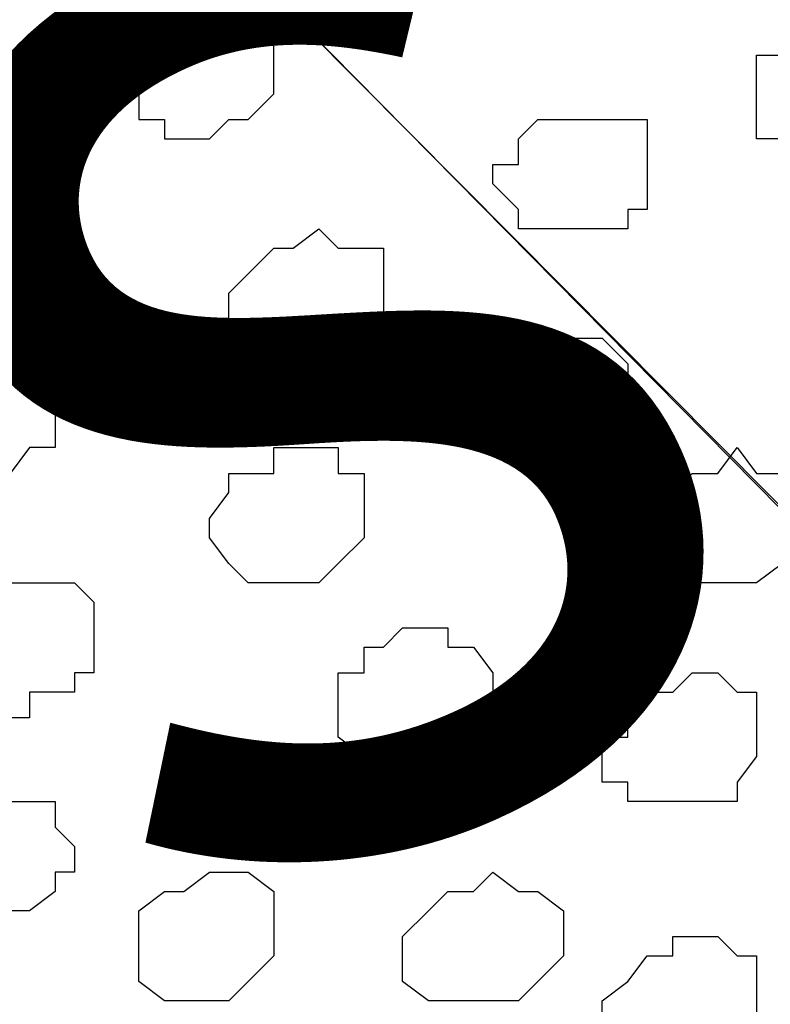
# Model space of a CAD drawing. Units: centimetres. Extents: x -8.5 to 9.2, y -11.2 to 13.4.
# Drawn here: x 1.6 to 1.9, y -0.9 to -0.6 of the extents above; entities that cross this region are included whole.
import ezdxf

# ---------------------------------------------------------------- set-up
doc = ezdxf.new("R2010")
doc.units = ezdxf.units.CM
doc.header["$MEASUREMENT"] = 0
doc.layers.add('Layer 1', color=7, linetype='Continuous')
doc.styles.add('231', font='arialbi.ttf', dxfattribs={"height": 1})

msp = doc.modelspace()

# ---------------------------------------------------------------- hatches: boundary and pattern name
h = msp.add_hatch(color=256)
edge = h.paths.add_edge_path()
edge.add_spline(control_points=[(3.70134, 1.24619), (3.70134, 1.24619), (3.70134, 1.27141), (3.70134, 1.27141), (3.70134, 1.27141), (3.70134, 1.27141), (-3.8449, -2.11007), (-3.8449, -2.11007), (-3.8449, -2.11007), (-3.8449, -2.11007), (-3.84514, -2.15273), (-3.84514, -2.15273), (-3.84514, -2.15273), (-3.84514, -2.15273), (3.70134, 1.22034), (3.70134, 1.22034), (3.70134, 1.22034), (3.70134, 1.22034), (3.70134, 1.24619), (3.70134, 1.24619)], knot_values=[0, 0, 0, 0, 0.2, 0.2, 0.2, 0.2, 0.4, 0.4, 0.4, 0.4, 0.6, 0.6, 0.6, 0.6, 0.8, 0.8, 0.8, 0.8, 1, 1, 1, 1], degree=3, periodic=0)

# ---------------------------------------------------------------- linework, layer by layer
at = {"layer": 'Layer 1'}
msp.add_open_spline([(3.70134, 1.24619), (3.70134, 1.24619), (3.70134, 1.27141), (3.70134, 1.27141), (3.70134, 1.27141), (3.70134, 1.27141), (-3.8449, -2.11007), (-3.8449, -2.11007), (-3.8449, -2.11007), (-3.8449, -2.11007), (-3.84514, -2.15273), (-3.84514, -2.15273), (-3.84514, -2.15273), (-3.84514, -2.15273), (3.70134, 1.22034), (3.70134, 1.22034), (3.70134, 1.22034), (3.70134, 1.22034), (3.70134, 1.24619), (3.70134, 1.24619)], degree=3, knots=[0, 0, 0, 0, 0.2, 0.2, 0.2, 0.2, 0.4, 0.4, 0.4, 0.4, 0.6, 0.6, 0.6, 0.6, 0.8, 0.8, 0.8, 0.8, 1, 1, 1, 1], dxfattribs=at)
at = {"layer": 'Layer 1', "color": 254}
msp.add_open_spline([(-3.85092, -2.48779), (-3.85092, -2.48779), (3.70981, 0.89888), (3.70981, 0.89888), (3.70981, 0.89888), (3.70981, 0.89888), (3.70981, -0.37959), (3.70981, -0.37959), (3.70981, -0.37959), (3.70981, -0.37959), (-3.85092, -3.76626), (-3.85092, -3.76626), (-3.85092, -3.76626), (-3.85092, -3.76626), (-3.85092, -2.48779), (-3.85092, -2.48779)], degree=3, knots=[0, 0, 0, 0, 0.25, 0.25, 0.25, 0.25, 0.5, 0.5, 0.5, 0.5, 0.75, 0.75, 0.75, 0.75, 1, 1, 1, 1], dxfattribs=at)
at = {"layer": 'Layer 1', "lineweight": 9}
for points, knots in [([(-3.85092, -2.48779), (-3.85092, -2.48779), (3.70981, 0.89888), (3.70981, 0.89888), (3.70981, 0.89888), (3.70981, 0.89888), (3.70981, -0.37959), (3.70981, -0.37959), (3.70981, -0.37959), (3.70981, -0.37959), (-3.85092, -3.76626), (-3.85092, -3.76626), (-3.85092, -3.76626), (-3.85092, -3.76626), (-3.85092, -2.48779), (-3.85092, -2.48779)], [0, 0, 0, 0, 0.25, 0.25, 0.25, 0.25, 0.5, 0.5, 0.5, 0.5, 0.75, 0.75, 0.75, 0.75, 1, 1, 1, 1]), ([(2.04399, -0.94686), (2.04399, -0.94686), (1.99319, -0.05997), (1.99319, -0.05997), (1.99319, -0.05997), (1.99319, -0.05997), (1.98684, -0.03881), (1.98684, -0.03881), (1.98684, -0.03881), (1.98684, -0.03881), (1.97838, -0.03034), (1.97838, -0.03034), (1.97838, -0.03034), (1.97838, -0.03034), (1.97203, -0.01552), (1.97203, -0.01552), (1.97203, -0.01552), (1.97203, -0.01552), (1.95721, -0.00917), (1.95721, -0.00917), (1.95721, -0.00917), (1.95721, -0.00917), (1.92123, -0.00071), (1.92123, -0.00071), (1.92123, -0.00071), (1.92123, -0.00071), (1.87678, -0.00071), (1.87678, -0.00071), (1.87678, -0.00071), (1.87678, -0.00071), (1.82598, -0.00917), (1.82598, -0.00917), (1.82598, -0.00917), (1.82598, -0.00917), (1.76883, -0.02399), (1.76883, -0.02399), (1.76883, -0.02399), (1.76883, -0.02399), (1.70956, -0.04516), (1.70956, -0.04516), (1.70956, -0.04516), (1.70956, -0.04516), (1.65241, -0.06632), (1.65241, -0.06632), (1.65241, -0.06632), (1.65241, -0.06632), (1.59314, -0.09596), (1.59314, -0.09596), (1.59314, -0.09596), (1.59314, -0.09596), (1.54234, -0.12559), (1.54234, -0.12559), (1.54234, -0.12559), (1.54234, -0.12559), (1.49154, -0.16157), (1.49154, -0.16157), (1.49154, -0.16157), (1.49154, -0.16157), (1.45556, -0.19121), (1.45556, -0.19121), (1.45556, -0.19121), (1.45556, -0.19121), (1.42593, -0.22719), (1.42593, -0.22719), (1.42593, -0.22719), (1.42593, -0.22719), (1.40476, -0.25682), (1.40476, -0.25682), (1.40476, -0.25682), (1.40476, -0.25682), (1.40476, -0.28434), (1.40476, -0.28434), (1.40476, -0.28434), (1.40476, -0.28434), (1.41111, -0.29916), (1.41111, -0.29916), (1.41111, -0.29916), (1.41111, -0.29916), (1.41958, -0.31397), (1.41958, -0.31397), (1.41958, -0.31397), (1.41958, -0.31397), (2.04399, -0.94686), (2.04399, -0.94686)], [0, 0, 0, 0, 0.047619, 0.047619, 0.047619, 0.047619, 0.095238, 0.095238, 0.095238, 0.095238, 0.142857, 0.142857, 0.142857, 0.142857, 0.190476, 0.190476, 0.190476, 0.190476, 0.238095, 0.238095, 0.238095, 0.238095, 0.285714, 0.285714, 0.285714, 0.285714, 0.333333, 0.333333, 0.333333, 0.333333, 0.380952, 0.380952, 0.380952, 0.380952, 0.428571, 0.428571, 0.428571, 0.428571, 0.47619, 0.47619, 0.47619, 0.47619, 0.52381, 0.52381, 0.52381, 0.52381, 0.571429, 0.571429, 0.571429, 0.571429, 0.619048, 0.619048, 0.619048, 0.619048, 0.666667, 0.666667, 0.666667, 0.666667, 0.714286, 0.714286, 0.714286, 0.714286, 0.761905, 0.761905, 0.761905, 0.761905, 0.809524, 0.809524, 0.809524, 0.809524, 0.857143, 0.857143, 0.857143, 0.857143, 0.904762, 0.904762, 0.904762, 0.904762, 0.952381, 0.952381, 0.952381, 0.952381, 1, 1, 1, 1]), ([(1.41111, -0.30762), (1.41111, -0.30762), (2.03764, -0.93839), (2.03764, -0.93839), (2.03764, -0.93839), (2.03764, -0.93839), (2.04399, -0.95321), (2.04399, -0.95321), (2.04399, -0.95321), (2.04399, -0.95321), (2.05246, -0.96802), (2.05246, -0.96802), (2.05246, -0.96802), (2.05246, -0.96802), (2.05246, -0.98284), (2.05246, -0.98284), (2.05246, -0.98284), (2.05246, -0.98284), (2.04399, -0.99766), (2.04399, -0.99766), (2.04399, -0.99766), (2.04399, -0.99766), (2.02918, -1.02729), (2.02918, -1.02729), (2.02918, -1.02729), (2.02918, -1.02729), (1.99319, -1.06327), (1.99319, -1.06327), (1.99319, -1.06327), (1.99319, -1.06327), (1.95721, -1.09291), (1.95721, -1.09291), (1.95721, -1.09291), (1.95721, -1.09291), (1.90641, -1.12889), (1.90641, -1.12889), (1.90641, -1.12889), (1.90641, -1.12889), (1.85561, -1.15852), (1.85561, -1.15852), (1.85561, -1.15852), (1.85561, -1.15852), (1.79634, -1.18604), (1.79634, -1.18604), (1.79634, -1.18604), (1.79634, -1.18604), (1.73919, -1.20932), (1.73919, -1.20932), (1.73919, -1.20932), (1.73919, -1.20932), (1.67993, -1.23049), (1.67993, -1.23049), (1.67993, -1.23049), (1.67993, -1.23049), (1.62913, -1.24531), (1.62913, -1.24531), (1.62913, -1.24531), (1.62913, -1.24531), (1.57833, -1.25166), (1.57833, -1.25166), (1.57833, -1.25166), (1.57833, -1.25166), (1.53599, -1.25166), (1.53599, -1.25166), (1.53599, -1.25166), (1.53599, -1.25166), (1.50001, -1.24531), (1.50001, -1.24531), (1.50001, -1.24531), (1.50001, -1.24531), (1.48519, -1.23049), (1.48519, -1.23049), (1.48519, -1.23049), (1.48519, -1.23049), (1.47038, -1.22202), (1.47038, -1.22202), (1.47038, -1.22202), (1.47038, -1.22202), (1.47038, -1.20932), (1.47038, -1.20932), (1.47038, -1.20932), (1.47038, -1.20932), (1.46191, -1.19451), (1.46191, -1.19451), (1.46191, -1.19451), (1.46191, -1.19451), (1.41111, -0.30762), (1.41111, -0.30762)], [0, 0, 0, 0, 0.045455, 0.045455, 0.045455, 0.045455, 0.090909, 0.090909, 0.090909, 0.090909, 0.136364, 0.136364, 0.136364, 0.136364, 0.181818, 0.181818, 0.181818, 0.181818, 0.227273, 0.227273, 0.227273, 0.227273, 0.272727, 0.272727, 0.272727, 0.272727, 0.318182, 0.318182, 0.318182, 0.318182, 0.363636, 0.363636, 0.363636, 0.363636, 0.409091, 0.409091, 0.409091, 0.409091, 0.454545, 0.454545, 0.454545, 0.454545, 0.5, 0.5, 0.5, 0.5, 0.545455, 0.545455, 0.545455, 0.545455, 0.590909, 0.590909, 0.590909, 0.590909, 0.636364, 0.636364, 0.636364, 0.636364, 0.681818, 0.681818, 0.681818, 0.681818, 0.727273, 0.727273, 0.727273, 0.727273, 0.772727, 0.772727, 0.772727, 0.772727, 0.818182, 0.818182, 0.818182, 0.818182, 0.863636, 0.863636, 0.863636, 0.863636, 0.909091, 0.909091, 0.909091, 0.909091, 0.954545, 0.954545, 0.954545, 0.954545, 1, 1, 1, 1])]:
    msp.add_open_spline(points, degree=3, knots=knots, dxfattribs=at)
at = {"layer": 'Layer 1', "color": 253}
for points, knots in [([(1.65876, -0.59126), (1.65876, -0.59126), (1.67993, -0.59126), (1.67993, -0.59126), (1.67993, -0.59126), (1.67993, -0.59126), (1.67993, -0.59761), (1.67993, -0.59761), (1.67993, -0.59761), (1.67993, -0.59761), (1.68839, -0.59761), (1.68839, -0.59761), (1.68839, -0.59761), (1.68839, -0.59761), (1.68839, -0.61877), (1.68839, -0.61877), (1.68839, -0.61877), (1.68839, -0.61877), (1.67993, -0.62724), (1.67993, -0.62724), (1.67993, -0.62724), (1.67993, -0.62724), (1.67358, -0.62724), (1.67358, -0.62724), (1.67358, -0.62724), (1.67358, -0.62724), (1.66723, -0.63359), (1.66723, -0.63359), (1.66723, -0.63359), (1.66723, -0.63359), (1.65241, -0.63359), (1.65241, -0.63359), (1.65241, -0.63359), (1.65241, -0.63359), (1.65241, -0.62724), (1.65241, -0.62724), (1.65241, -0.62724), (1.65241, -0.62724), (1.64394, -0.62724), (1.64394, -0.62724), (1.64394, -0.62724), (1.64394, -0.62724), (1.64394, -0.61877), (1.64394, -0.61877), (1.64394, -0.61877), (1.64394, -0.61877), (1.63759, -0.61877), (1.63759, -0.61877), (1.63759, -0.61877), (1.63759, -0.61877), (1.63759, -0.61242), (1.63759, -0.61242), (1.63759, -0.61242), (1.63759, -0.61242), (1.64394, -0.61242), (1.64394, -0.61242), (1.64394, -0.61242), (1.64394, -0.61242), (1.64394, -0.60607), (1.64394, -0.60607), (1.64394, -0.60607), (1.64394, -0.60607), (1.65241, -0.59761), (1.65241, -0.59761), (1.65241, -0.59761), (1.65241, -0.59761), (1.65876, -0.59126), (1.65876, -0.59126)], [0, 0, 0, 0, 0.058824, 0.058824, 0.058824, 0.058824, 0.117647, 0.117647, 0.117647, 0.117647, 0.176471, 0.176471, 0.176471, 0.176471, 0.235294, 0.235294, 0.235294, 0.235294, 0.294118, 0.294118, 0.294118, 0.294118, 0.352941, 0.352941, 0.352941, 0.352941, 0.411765, 0.411765, 0.411765, 0.411765, 0.470588, 0.470588, 0.470588, 0.470588, 0.529412, 0.529412, 0.529412, 0.529412, 0.588235, 0.588235, 0.588235, 0.588235, 0.647059, 0.647059, 0.647059, 0.647059, 0.705882, 0.705882, 0.705882, 0.705882, 0.764706, 0.764706, 0.764706, 0.764706, 0.823529, 0.823529, 0.823529, 0.823529, 0.882353, 0.882353, 0.882353, 0.882353, 0.941176, 0.941176, 0.941176, 0.941176, 1, 1, 1, 1]), ([(1.87678, -0.63359), (1.87678, -0.63359), (1.88524, -0.63359), (1.88524, -0.63359), (1.88524, -0.63359), (1.88524, -0.63359), (1.89159, -0.62724), (1.89159, -0.62724), (1.89159, -0.62724), (1.89159, -0.62724), (1.89159, -0.59761), (1.89159, -0.59761), (1.89159, -0.59761), (1.89159, -0.59761), (1.86196, -0.59761), (1.86196, -0.59761), (1.86196, -0.59761), (1.86196, -0.59761), (1.85561, -0.60607), (1.85561, -0.60607), (1.85561, -0.60607), (1.85561, -0.60607), (1.84714, -0.60607), (1.84714, -0.60607), (1.84714, -0.60607), (1.84714, -0.60607), (1.84714, -0.63359), (1.84714, -0.63359), (1.84714, -0.63359), (1.84714, -0.63359), (1.85561, -0.63359), (1.85561, -0.63359), (1.85561, -0.63359), (1.85561, -0.63359), (1.86196, -0.64206), (1.86196, -0.64206), (1.86196, -0.64206), (1.86196, -0.64206), (1.87043, -0.64206), (1.87043, -0.64206), (1.87043, -0.64206), (1.87043, -0.64206), (1.87678, -0.63359), (1.87678, -0.63359)], [0, 0, 0, 0, 0.090909, 0.090909, 0.090909, 0.090909, 0.181818, 0.181818, 0.181818, 0.181818, 0.272727, 0.272727, 0.272727, 0.272727, 0.363636, 0.363636, 0.363636, 0.363636, 0.454545, 0.454545, 0.454545, 0.454545, 0.545455, 0.545455, 0.545455, 0.545455, 0.636364, 0.636364, 0.636364, 0.636364, 0.727273, 0.727273, 0.727273, 0.727273, 0.818182, 0.818182, 0.818182, 0.818182, 0.909091, 0.909091, 0.909091, 0.909091, 1, 1, 1, 1]), ([(1.79634, -0.66322), (1.79634, -0.66322), (1.80481, -0.66322), (1.80481, -0.66322), (1.80481, -0.66322), (1.80481, -0.66322), (1.80481, -0.65687), (1.80481, -0.65687), (1.80481, -0.65687), (1.80481, -0.65687), (1.81116, -0.65687), (1.81116, -0.65687), (1.81116, -0.65687), (1.81116, -0.65687), (1.81116, -0.62724), (1.81116, -0.62724), (1.81116, -0.62724), (1.81116, -0.62724), (1.77518, -0.62724), (1.77518, -0.62724), (1.77518, -0.62724), (1.77518, -0.62724), (1.76883, -0.63359), (1.76883, -0.63359), (1.76883, -0.63359), (1.76883, -0.63359), (1.76883, -0.64206), (1.76883, -0.64206), (1.76883, -0.64206), (1.76883, -0.64206), (1.76036, -0.64206), (1.76036, -0.64206), (1.76036, -0.64206), (1.76036, -0.64206), (1.76036, -0.64841), (1.76036, -0.64841), (1.76036, -0.64841), (1.76036, -0.64841), (1.76883, -0.65687), (1.76883, -0.65687), (1.76883, -0.65687), (1.76883, -0.65687), (1.76883, -0.66322), (1.76883, -0.66322), (1.76883, -0.66322), (1.76883, -0.66322), (1.79634, -0.66322), (1.79634, -0.66322)], [0, 0, 0, 0, 0.083333, 0.083333, 0.083333, 0.083333, 0.166667, 0.166667, 0.166667, 0.166667, 0.25, 0.25, 0.25, 0.25, 0.333333, 0.333333, 0.333333, 0.333333, 0.416667, 0.416667, 0.416667, 0.416667, 0.5, 0.5, 0.5, 0.5, 0.583333, 0.583333, 0.583333, 0.583333, 0.666667, 0.666667, 0.666667, 0.666667, 0.75, 0.75, 0.75, 0.75, 0.833333, 0.833333, 0.833333, 0.833333, 0.916667, 0.916667, 0.916667, 0.916667, 1, 1, 1, 1]), ([(1.70956, -0.70767), (1.70956, -0.70767), (1.71803, -0.69921), (1.71803, -0.69921), (1.71803, -0.69921), (1.71803, -0.69921), (1.72438, -0.69286), (1.72438, -0.69286), (1.72438, -0.69286), (1.72438, -0.69286), (1.72438, -0.66957), (1.72438, -0.66957), (1.72438, -0.66957), (1.72438, -0.66957), (1.70956, -0.66957), (1.70956, -0.66957), (1.70956, -0.66957), (1.70956, -0.66957), (1.70321, -0.66322), (1.70321, -0.66322), (1.70321, -0.66322), (1.70321, -0.66322), (1.69474, -0.66957), (1.69474, -0.66957), (1.69474, -0.66957), (1.69474, -0.66957), (1.68839, -0.66957), (1.68839, -0.66957), (1.68839, -0.66957), (1.68839, -0.66957), (1.67358, -0.68439), (1.67358, -0.68439), (1.67358, -0.68439), (1.67358, -0.68439), (1.67358, -0.69921), (1.67358, -0.69921), (1.67358, -0.69921), (1.67358, -0.69921), (1.67993, -0.69921), (1.67993, -0.69921), (1.67993, -0.69921), (1.67993, -0.69921), (1.67993, -0.70767), (1.67993, -0.70767), (1.67993, -0.70767), (1.67993, -0.70767), (1.70956, -0.70767), (1.70956, -0.70767)], [0, 0, 0, 0, 0.083333, 0.083333, 0.083333, 0.083333, 0.166667, 0.166667, 0.166667, 0.166667, 0.25, 0.25, 0.25, 0.25, 0.333333, 0.333333, 0.333333, 0.333333, 0.416667, 0.416667, 0.416667, 0.416667, 0.5, 0.5, 0.5, 0.5, 0.583333, 0.583333, 0.583333, 0.583333, 0.666667, 0.666667, 0.666667, 0.666667, 0.75, 0.75, 0.75, 0.75, 0.833333, 0.833333, 0.833333, 0.833333, 0.916667, 0.916667, 0.916667, 0.916667, 1, 1, 1, 1]), ([(1.60161, -0.74366), (1.60161, -0.74366), (1.60796, -0.73519), (1.60796, -0.73519), (1.60796, -0.73519), (1.60796, -0.73519), (1.61643, -0.73519), (1.61643, -0.73519), (1.61643, -0.73519), (1.61643, -0.73519), (1.61643, -0.70767), (1.61643, -0.70767), (1.61643, -0.70767), (1.61643, -0.70767), (1.60796, -0.70767), (1.60796, -0.70767), (1.60796, -0.70767), (1.60796, -0.70767), (1.60796, -0.69921), (1.60796, -0.69921), (1.60796, -0.69921), (1.60796, -0.69921), (1.59314, -0.69921), (1.59314, -0.69921), (1.59314, -0.69921), (1.59314, -0.69921), (1.58679, -0.70767), (1.58679, -0.70767), (1.58679, -0.70767), (1.58679, -0.70767), (1.57833, -0.70767), (1.57833, -0.70767), (1.57833, -0.70767), (1.57833, -0.70767), (1.57198, -0.71402), (1.57198, -0.71402), (1.57198, -0.71402), (1.57198, -0.71402), (1.57198, -0.74366), (1.57198, -0.74366), (1.57198, -0.74366), (1.57198, -0.74366), (1.60161, -0.74366), (1.60161, -0.74366)], [0, 0, 0, 0, 0.090909, 0.090909, 0.090909, 0.090909, 0.181818, 0.181818, 0.181818, 0.181818, 0.272727, 0.272727, 0.272727, 0.272727, 0.363636, 0.363636, 0.363636, 0.363636, 0.454545, 0.454545, 0.454545, 0.454545, 0.545455, 0.545455, 0.545455, 0.545455, 0.636364, 0.636364, 0.636364, 0.636364, 0.727273, 0.727273, 0.727273, 0.727273, 0.818182, 0.818182, 0.818182, 0.818182, 0.909091, 0.909091, 0.909091, 0.909091, 1, 1, 1, 1]), ([(1.78999, -0.73519), (1.78999, -0.73519), (1.79634, -0.72884), (1.79634, -0.72884), (1.79634, -0.72884), (1.79634, -0.72884), (1.80481, -0.72037), (1.80481, -0.72037), (1.80481, -0.72037), (1.80481, -0.72037), (1.80481, -0.70767), (1.80481, -0.70767), (1.80481, -0.70767), (1.80481, -0.70767), (1.79634, -0.69921), (1.79634, -0.69921), (1.79634, -0.69921), (1.79634, -0.69921), (1.76883, -0.69921), (1.76883, -0.69921), (1.76883, -0.69921), (1.76883, -0.69921), (1.76036, -0.70767), (1.76036, -0.70767), (1.76036, -0.70767), (1.76036, -0.70767), (1.75401, -0.71402), (1.75401, -0.71402), (1.75401, -0.71402), (1.75401, -0.71402), (1.75401, -0.72884), (1.75401, -0.72884), (1.75401, -0.72884), (1.75401, -0.72884), (1.76036, -0.73519), (1.76036, -0.73519), (1.76036, -0.73519), (1.76036, -0.73519), (1.78999, -0.73519), (1.78999, -0.73519)], [0, 0, 0, 0, 0.1, 0.1, 0.1, 0.1, 0.2, 0.2, 0.2, 0.2, 0.3, 0.3, 0.3, 0.3, 0.4, 0.4, 0.4, 0.4, 0.5, 0.5, 0.5, 0.5, 0.6, 0.6, 0.6, 0.6, 0.7, 0.7, 0.7, 0.7, 0.8, 0.8, 0.8, 0.8, 0.9, 0.9, 0.9, 0.9, 1, 1, 1, 1]), ([(1.84714, -0.77964), (1.84714, -0.77964), (1.85561, -0.77329), (1.85561, -0.77329), (1.85561, -0.77329), (1.85561, -0.77329), (1.86196, -0.76482), (1.86196, -0.76482), (1.86196, -0.76482), (1.86196, -0.76482), (1.86196, -0.74366), (1.86196, -0.74366), (1.86196, -0.74366), (1.86196, -0.74366), (1.84714, -0.74366), (1.84714, -0.74366), (1.84714, -0.74366), (1.84714, -0.74366), (1.84079, -0.73519), (1.84079, -0.73519), (1.84079, -0.73519), (1.84079, -0.73519), (1.83444, -0.74366), (1.83444, -0.74366), (1.83444, -0.74366), (1.83444, -0.74366), (1.82598, -0.74366), (1.82598, -0.74366), (1.82598, -0.74366), (1.82598, -0.74366), (1.81963, -0.75001), (1.81963, -0.75001), (1.81963, -0.75001), (1.81963, -0.75001), (1.81116, -0.75847), (1.81116, -0.75847), (1.81116, -0.75847), (1.81116, -0.75847), (1.81116, -0.77329), (1.81116, -0.77329), (1.81116, -0.77329), (1.81116, -0.77329), (1.81963, -0.77329), (1.81963, -0.77329), (1.81963, -0.77329), (1.81963, -0.77329), (1.81963, -0.77964), (1.81963, -0.77964), (1.81963, -0.77964), (1.81963, -0.77964), (1.84714, -0.77964), (1.84714, -0.77964)], [0, 0, 0, 0, 0.076923, 0.076923, 0.076923, 0.076923, 0.153846, 0.153846, 0.153846, 0.153846, 0.230769, 0.230769, 0.230769, 0.230769, 0.307692, 0.307692, 0.307692, 0.307692, 0.384615, 0.384615, 0.384615, 0.384615, 0.461538, 0.461538, 0.461538, 0.461538, 0.538462, 0.538462, 0.538462, 0.538462, 0.615385, 0.615385, 0.615385, 0.615385, 0.692308, 0.692308, 0.692308, 0.692308, 0.769231, 0.769231, 0.769231, 0.769231, 0.846154, 0.846154, 0.846154, 0.846154, 0.923077, 0.923077, 0.923077, 0.923077, 1, 1, 1, 1]), ([(1.61643, -0.81562), (1.61643, -0.81562), (1.62278, -0.81562), (1.62278, -0.81562), (1.62278, -0.81562), (1.62278, -0.81562), (1.62278, -0.80927), (1.62278, -0.80927), (1.62278, -0.80927), (1.62278, -0.80927), (1.62913, -0.80927), (1.62913, -0.80927), (1.62913, -0.80927), (1.62913, -0.80927), (1.62913, -0.78599), (1.62913, -0.78599), (1.62913, -0.78599), (1.62913, -0.78599), (1.62278, -0.77964), (1.62278, -0.77964), (1.62278, -0.77964), (1.62278, -0.77964), (1.60161, -0.77964), (1.60161, -0.77964), (1.60161, -0.77964), (1.60161, -0.77964), (1.59314, -0.78599), (1.59314, -0.78599), (1.59314, -0.78599), (1.59314, -0.78599), (1.58679, -0.78599), (1.58679, -0.78599), (1.58679, -0.78599), (1.58679, -0.78599), (1.58679, -0.79446), (1.58679, -0.79446), (1.58679, -0.79446), (1.58679, -0.79446), (1.57833, -0.80081), (1.57833, -0.80081), (1.57833, -0.80081), (1.57833, -0.80081), (1.57833, -0.80927), (1.57833, -0.80927), (1.57833, -0.80927), (1.57833, -0.80927), (1.58679, -0.80927), (1.58679, -0.80927), (1.58679, -0.80927), (1.58679, -0.80927), (1.58679, -0.81562), (1.58679, -0.81562), (1.58679, -0.81562), (1.58679, -0.81562), (1.59314, -0.81562), (1.59314, -0.81562), (1.59314, -0.81562), (1.59314, -0.81562), (1.59314, -0.82409), (1.59314, -0.82409), (1.59314, -0.82409), (1.59314, -0.82409), (1.60796, -0.82409), (1.60796, -0.82409), (1.60796, -0.82409), (1.60796, -0.82409), (1.60796, -0.81562), (1.60796, -0.81562), (1.60796, -0.81562), (1.60796, -0.81562), (1.61643, -0.81562), (1.61643, -0.81562)], [0, 0, 0, 0, 0.055556, 0.055556, 0.055556, 0.055556, 0.111111, 0.111111, 0.111111, 0.111111, 0.166667, 0.166667, 0.166667, 0.166667, 0.222222, 0.222222, 0.222222, 0.222222, 0.277778, 0.277778, 0.277778, 0.277778, 0.333333, 0.333333, 0.333333, 0.333333, 0.388889, 0.388889, 0.388889, 0.388889, 0.444444, 0.444444, 0.444444, 0.444444, 0.5, 0.5, 0.5, 0.5, 0.555556, 0.555556, 0.555556, 0.555556, 0.611111, 0.611111, 0.611111, 0.611111, 0.666667, 0.666667, 0.666667, 0.666667, 0.722222, 0.722222, 0.722222, 0.722222, 0.777778, 0.777778, 0.777778, 0.777778, 0.833333, 0.833333, 0.833333, 0.833333, 0.888889, 0.888889, 0.888889, 0.888889, 0.944444, 0.944444, 0.944444, 0.944444, 1, 1, 1, 1]), ([(1.74554, -0.83679), (1.74554, -0.83679), (1.74554, -0.83044), (1.74554, -0.83044), (1.74554, -0.83044), (1.74554, -0.83044), (1.75401, -0.83044), (1.75401, -0.83044), (1.75401, -0.83044), (1.75401, -0.83044), (1.75401, -0.82409), (1.75401, -0.82409), (1.75401, -0.82409), (1.75401, -0.82409), (1.76036, -0.82409), (1.76036, -0.82409), (1.76036, -0.82409), (1.76036, -0.82409), (1.76036, -0.80927), (1.76036, -0.80927), (1.76036, -0.80927), (1.76036, -0.80927), (1.75401, -0.80081), (1.75401, -0.80081), (1.75401, -0.80081), (1.75401, -0.80081), (1.74554, -0.80081), (1.74554, -0.80081), (1.74554, -0.80081), (1.74554, -0.80081), (1.74554, -0.79446), (1.74554, -0.79446), (1.74554, -0.79446), (1.74554, -0.79446), (1.73073, -0.79446), (1.73073, -0.79446), (1.73073, -0.79446), (1.73073, -0.79446), (1.72438, -0.80081), (1.72438, -0.80081), (1.72438, -0.80081), (1.72438, -0.80081), (1.71803, -0.80081), (1.71803, -0.80081), (1.71803, -0.80081), (1.71803, -0.80081), (1.71803, -0.80927), (1.71803, -0.80927), (1.71803, -0.80927), (1.71803, -0.80927), (1.70956, -0.80927), (1.70956, -0.80927), (1.70956, -0.80927), (1.70956, -0.80927), (1.70956, -0.83044), (1.70956, -0.83044), (1.70956, -0.83044), (1.70956, -0.83044), (1.71803, -0.83679), (1.71803, -0.83679), (1.71803, -0.83679), (1.71803, -0.83679), (1.74554, -0.83679), (1.74554, -0.83679)], [0, 0, 0, 0, 0.0625, 0.0625, 0.0625, 0.0625, 0.125, 0.125, 0.125, 0.125, 0.1875, 0.1875, 0.1875, 0.1875, 0.25, 0.25, 0.25, 0.25, 0.3125, 0.3125, 0.3125, 0.3125, 0.375, 0.375, 0.375, 0.375, 0.4375, 0.4375, 0.4375, 0.4375, 0.5, 0.5, 0.5, 0.5, 0.5625, 0.5625, 0.5625, 0.5625, 0.625, 0.625, 0.625, 0.625, 0.6875, 0.6875, 0.6875, 0.6875, 0.75, 0.75, 0.75, 0.75, 0.8125, 0.8125, 0.8125, 0.8125, 0.875, 0.875, 0.875, 0.875, 0.9375, 0.9375, 0.9375, 0.9375, 1, 1, 1, 1]), ([(1.83444, -0.85161), (1.83444, -0.85161), (1.84079, -0.85161), (1.84079, -0.85161), (1.84079, -0.85161), (1.84079, -0.85161), (1.84079, -0.84526), (1.84079, -0.84526), (1.84079, -0.84526), (1.84079, -0.84526), (1.84714, -0.83679), (1.84714, -0.83679), (1.84714, -0.83679), (1.84714, -0.83679), (1.84714, -0.81562), (1.84714, -0.81562), (1.84714, -0.81562), (1.84714, -0.81562), (1.84079, -0.81562), (1.84079, -0.81562), (1.84079, -0.81562), (1.84079, -0.81562), (1.83444, -0.80927), (1.83444, -0.80927), (1.83444, -0.80927), (1.83444, -0.80927), (1.82598, -0.80927), (1.82598, -0.80927), (1.82598, -0.80927), (1.82598, -0.80927), (1.81963, -0.81562), (1.81963, -0.81562), (1.81963, -0.81562), (1.81963, -0.81562), (1.81116, -0.81562), (1.81116, -0.81562), (1.81116, -0.81562), (1.81116, -0.81562), (1.80481, -0.82409), (1.80481, -0.82409), (1.80481, -0.82409), (1.80481, -0.82409), (1.80481, -0.83044), (1.80481, -0.83044), (1.80481, -0.83044), (1.80481, -0.83044), (1.79634, -0.83044), (1.79634, -0.83044), (1.79634, -0.83044), (1.79634, -0.83044), (1.79634, -0.84526), (1.79634, -0.84526), (1.79634, -0.84526), (1.79634, -0.84526), (1.80481, -0.84526), (1.80481, -0.84526), (1.80481, -0.84526), (1.80481, -0.84526), (1.80481, -0.85161), (1.80481, -0.85161), (1.80481, -0.85161), (1.80481, -0.85161), (1.83444, -0.85161), (1.83444, -0.85161)], [0, 0, 0, 0, 0.0625, 0.0625, 0.0625, 0.0625, 0.125, 0.125, 0.125, 0.125, 0.1875, 0.1875, 0.1875, 0.1875, 0.25, 0.25, 0.25, 0.25, 0.3125, 0.3125, 0.3125, 0.3125, 0.375, 0.375, 0.375, 0.375, 0.4375, 0.4375, 0.4375, 0.4375, 0.5, 0.5, 0.5, 0.5, 0.5625, 0.5625, 0.5625, 0.5625, 0.625, 0.625, 0.625, 0.625, 0.6875, 0.6875, 0.6875, 0.6875, 0.75, 0.75, 0.75, 0.75, 0.8125, 0.8125, 0.8125, 0.8125, 0.875, 0.875, 0.875, 0.875, 0.9375, 0.9375, 0.9375, 0.9375, 1, 1, 1, 1]), ([(1.67358, -0.91722), (1.67358, -0.91722), (1.68839, -0.90241), (1.68839, -0.90241), (1.68839, -0.90241), (1.68839, -0.90241), (1.68839, -0.88124), (1.68839, -0.88124), (1.68839, -0.88124), (1.68839, -0.88124), (1.67993, -0.87489), (1.67993, -0.87489), (1.67993, -0.87489), (1.67993, -0.87489), (1.66723, -0.87489), (1.66723, -0.87489), (1.66723, -0.87489), (1.66723, -0.87489), (1.65876, -0.88124), (1.65876, -0.88124), (1.65876, -0.88124), (1.65876, -0.88124), (1.65241, -0.88124), (1.65241, -0.88124), (1.65241, -0.88124), (1.65241, -0.88124), (1.64394, -0.88759), (1.64394, -0.88759), (1.64394, -0.88759), (1.64394, -0.88759), (1.64394, -0.91087), (1.64394, -0.91087), (1.64394, -0.91087), (1.64394, -0.91087), (1.65241, -0.91722), (1.65241, -0.91722), (1.65241, -0.91722), (1.65241, -0.91722), (1.67358, -0.91722), (1.67358, -0.91722)], [0, 0, 0, 0, 0.1, 0.1, 0.1, 0.1, 0.2, 0.2, 0.2, 0.2, 0.3, 0.3, 0.3, 0.3, 0.4, 0.4, 0.4, 0.4, 0.5, 0.5, 0.5, 0.5, 0.6, 0.6, 0.6, 0.6, 0.7, 0.7, 0.7, 0.7, 0.8, 0.8, 0.8, 0.8, 0.9, 0.9, 0.9, 0.9, 1, 1, 1, 1]), ([(1.76883, -0.91722), (1.76883, -0.91722), (1.77518, -0.91087), (1.77518, -0.91087), (1.77518, -0.91087), (1.77518, -0.91087), (1.78364, -0.90241), (1.78364, -0.90241), (1.78364, -0.90241), (1.78364, -0.90241), (1.78364, -0.88759), (1.78364, -0.88759), (1.78364, -0.88759), (1.78364, -0.88759), (1.77518, -0.88124), (1.77518, -0.88124), (1.77518, -0.88124), (1.77518, -0.88124), (1.76883, -0.88124), (1.76883, -0.88124), (1.76883, -0.88124), (1.76883, -0.88124), (1.76036, -0.87489), (1.76036, -0.87489), (1.76036, -0.87489), (1.76036, -0.87489), (1.75401, -0.88124), (1.75401, -0.88124), (1.75401, -0.88124), (1.75401, -0.88124), (1.74554, -0.88124), (1.74554, -0.88124), (1.74554, -0.88124), (1.74554, -0.88124), (1.73919, -0.88759), (1.73919, -0.88759), (1.73919, -0.88759), (1.73919, -0.88759), (1.73073, -0.89606), (1.73073, -0.89606), (1.73073, -0.89606), (1.73073, -0.89606), (1.73073, -0.91087), (1.73073, -0.91087), (1.73073, -0.91087), (1.73073, -0.91087), (1.73919, -0.91722), (1.73919, -0.91722), (1.73919, -0.91722), (1.73919, -0.91722), (1.76883, -0.91722), (1.76883, -0.91722)], [0, 0, 0, 0, 0.076923, 0.076923, 0.076923, 0.076923, 0.153846, 0.153846, 0.153846, 0.153846, 0.230769, 0.230769, 0.230769, 0.230769, 0.307692, 0.307692, 0.307692, 0.307692, 0.384615, 0.384615, 0.384615, 0.384615, 0.461538, 0.461538, 0.461538, 0.461538, 0.538462, 0.538462, 0.538462, 0.538462, 0.615385, 0.615385, 0.615385, 0.615385, 0.692308, 0.692308, 0.692308, 0.692308, 0.769231, 0.769231, 0.769231, 0.769231, 0.846154, 0.846154, 0.846154, 0.846154, 0.923077, 0.923077, 0.923077, 0.923077, 1, 1, 1, 1]), ([(1.83444, -0.93839), (1.83444, -0.93839), (1.84079, -0.93204), (1.84079, -0.93204), (1.84079, -0.93204), (1.84079, -0.93204), (1.84714, -0.92569), (1.84714, -0.92569), (1.84714, -0.92569), (1.84714, -0.92569), (1.84714, -0.90241), (1.84714, -0.90241), (1.84714, -0.90241), (1.84714, -0.90241), (1.84079, -0.90241), (1.84079, -0.90241), (1.84079, -0.90241), (1.84079, -0.90241), (1.83444, -0.89606), (1.83444, -0.89606), (1.83444, -0.89606), (1.83444, -0.89606), (1.81963, -0.89606), (1.81963, -0.89606), (1.81963, -0.89606), (1.81963, -0.89606), (1.81963, -0.90241), (1.81963, -0.90241), (1.81963, -0.90241), (1.81963, -0.90241), (1.81116, -0.90241), (1.81116, -0.90241), (1.81116, -0.90241), (1.81116, -0.90241), (1.80481, -0.91087), (1.80481, -0.91087), (1.80481, -0.91087), (1.80481, -0.91087), (1.79634, -0.91722), (1.79634, -0.91722), (1.79634, -0.91722), (1.79634, -0.91722), (1.79634, -0.92569), (1.79634, -0.92569), (1.79634, -0.92569), (1.79634, -0.92569), (1.80481, -0.93204), (1.80481, -0.93204), (1.80481, -0.93204), (1.80481, -0.93204), (1.81116, -0.93839), (1.81116, -0.93839), (1.81116, -0.93839), (1.81116, -0.93839), (1.83444, -0.93839), (1.83444, -0.93839)], [0, 0, 0, 0, 0.071429, 0.071429, 0.071429, 0.071429, 0.142857, 0.142857, 0.142857, 0.142857, 0.214286, 0.214286, 0.214286, 0.214286, 0.285714, 0.285714, 0.285714, 0.285714, 0.357143, 0.357143, 0.357143, 0.357143, 0.428571, 0.428571, 0.428571, 0.428571, 0.5, 0.5, 0.5, 0.5, 0.571429, 0.571429, 0.571429, 0.571429, 0.642857, 0.642857, 0.642857, 0.642857, 0.714286, 0.714286, 0.714286, 0.714286, 0.785714, 0.785714, 0.785714, 0.785714, 0.857143, 0.857143, 0.857143, 0.857143, 0.928571, 0.928571, 0.928571, 0.928571, 1, 1, 1, 1])]:
    msp.add_open_spline(points, degree=3, knots=knots, dxfattribs=at)
at = {"layer": 'Layer 1', "color": 251}
msp.add_open_spline([(1.70321, -0.77964), (1.70321, -0.77964), (1.70956, -0.77329), (1.70956, -0.77329), (1.70956, -0.77329), (1.70956, -0.77329), (1.71803, -0.76482), (1.71803, -0.76482), (1.71803, -0.76482), (1.71803, -0.76482), (1.71803, -0.74366), (1.71803, -0.74366), (1.71803, -0.74366), (1.71803, -0.74366), (1.70956, -0.74366), (1.70956, -0.74366), (1.70956, -0.74366), (1.70956, -0.74366), (1.70956, -0.73519), (1.70956, -0.73519), (1.70956, -0.73519), (1.70956, -0.73519), (1.68839, -0.73519), (1.68839, -0.73519), (1.68839, -0.73519), (1.68839, -0.73519), (1.68839, -0.74366), (1.68839, -0.74366), (1.68839, -0.74366), (1.68839, -0.74366), (1.67358, -0.74366), (1.67358, -0.74366), (1.67358, -0.74366), (1.67358, -0.74366), (1.67358, -0.75001), (1.67358, -0.75001), (1.67358, -0.75001), (1.67358, -0.75001), (1.66723, -0.75847), (1.66723, -0.75847), (1.66723, -0.75847), (1.66723, -0.75847), (1.66723, -0.76482), (1.66723, -0.76482), (1.66723, -0.76482), (1.66723, -0.76482), (1.67358, -0.77329), (1.67358, -0.77329), (1.67358, -0.77329), (1.67358, -0.77329), (1.67993, -0.77964), (1.67993, -0.77964), (1.67993, -0.77964), (1.67993, -0.77964), (1.70321, -0.77964), (1.70321, -0.77964)], degree=3, knots=[0, 0, 0, 0, 0.071429, 0.071429, 0.071429, 0.071429, 0.142857, 0.142857, 0.142857, 0.142857, 0.214286, 0.214286, 0.214286, 0.214286, 0.285714, 0.285714, 0.285714, 0.285714, 0.357143, 0.357143, 0.357143, 0.357143, 0.428571, 0.428571, 0.428571, 0.428571, 0.5, 0.5, 0.5, 0.5, 0.571429, 0.571429, 0.571429, 0.571429, 0.642857, 0.642857, 0.642857, 0.642857, 0.714286, 0.714286, 0.714286, 0.714286, 0.785714, 0.785714, 0.785714, 0.785714, 0.857143, 0.857143, 0.857143, 0.857143, 0.928571, 0.928571, 0.928571, 0.928571, 1, 1, 1, 1], dxfattribs=at)
at = {"layer": 'Layer 1', "color": 8}
msp.add_open_spline([(1.60161, -0.88759), (1.60161, -0.88759), (1.60796, -0.88759), (1.60796, -0.88759), (1.60796, -0.88759), (1.60796, -0.88759), (1.61643, -0.88124), (1.61643, -0.88124), (1.61643, -0.88124), (1.61643, -0.88124), (1.61643, -0.87489), (1.61643, -0.87489), (1.61643, -0.87489), (1.61643, -0.87489), (1.62278, -0.87489), (1.62278, -0.87489), (1.62278, -0.87489), (1.62278, -0.87489), (1.62278, -0.86642), (1.62278, -0.86642), (1.62278, -0.86642), (1.62278, -0.86642), (1.61643, -0.86007), (1.61643, -0.86007), (1.61643, -0.86007), (1.61643, -0.86007), (1.61643, -0.85161), (1.61643, -0.85161), (1.61643, -0.85161), (1.61643, -0.85161), (1.57833, -0.85161), (1.57833, -0.85161), (1.57833, -0.85161), (1.57833, -0.85161), (1.57833, -0.86007), (1.57833, -0.86007), (1.57833, -0.86007), (1.57833, -0.86007), (1.57198, -0.86007), (1.57198, -0.86007), (1.57198, -0.86007), (1.57198, -0.86007), (1.57198, -0.88124), (1.57198, -0.88124), (1.57198, -0.88124), (1.57198, -0.88124), (1.57833, -0.88759), (1.57833, -0.88759), (1.57833, -0.88759), (1.57833, -0.88759), (1.60161, -0.88759), (1.60161, -0.88759)], degree=3, knots=[0, 0, 0, 0, 0.076923, 0.076923, 0.076923, 0.076923, 0.153846, 0.153846, 0.153846, 0.153846, 0.230769, 0.230769, 0.230769, 0.230769, 0.307692, 0.307692, 0.307692, 0.307692, 0.384615, 0.384615, 0.384615, 0.384615, 0.461538, 0.461538, 0.461538, 0.461538, 0.538462, 0.538462, 0.538462, 0.538462, 0.615385, 0.615385, 0.615385, 0.615385, 0.692308, 0.692308, 0.692308, 0.692308, 0.769231, 0.769231, 0.769231, 0.769231, 0.846154, 0.846154, 0.846154, 0.846154, 0.923077, 0.923077, 0.923077, 0.923077, 1, 1, 1, 1], dxfattribs=at)

# ---------------------------------------------------------------- texts
at = {"layer": 'Layer 1', "color": 140, "style": '231', "oblique": -0.0005}
msp.add_text('s', height=0.39243, rotation=24.0995, dxfattribs=at).set_placement((1.64405, -0.90242))

doc.saveas('drawing.dxf')
